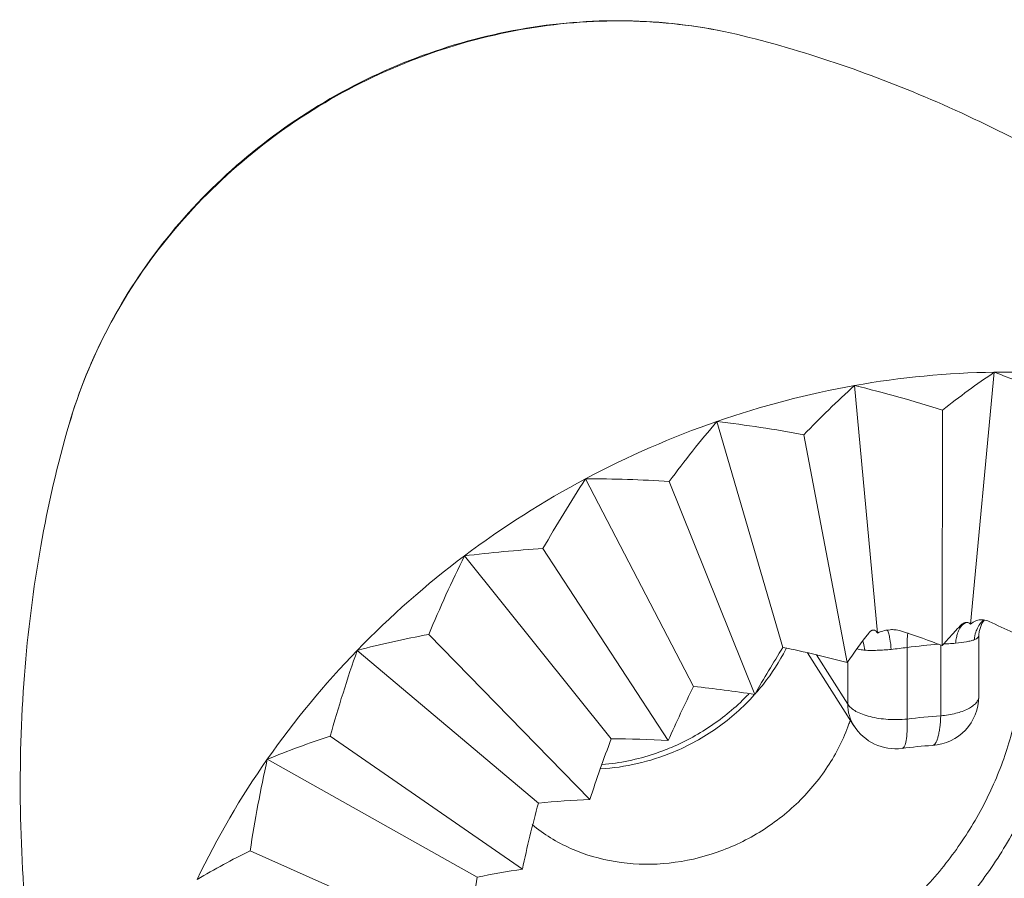
# Model space of a CAD drawing. Units: millimetres. Extents: x -210 to 210, y -148 to 148.
# Drawn here: x 19 to 29, y -51 to -42 of the extents above; entities that cross this region are included whole.
import ezdxf

# ---------------------------------------------------------------- set-up
doc = ezdxf.new("R2010")
doc.units = ezdxf.units.MM
doc.header["$MEASUREMENT"] = 0
doc.layers.add('Layer 1', color=7, linetype='Continuous')

msp = doc.modelspace()

# ---------------------------------------------------------------- linework, layer by layer
at = {"layer": 'Layer 1', "lineweight": 9}
for points, knots in [([(26.7638, -42.1887), (26.4166, -42.103), (26.0596, -42.0533), (25.7015, -42.0386), (25.7015, -42.0386), (25.3378, -42.0236), (24.9729, -42.0448), (24.6133, -42.0999), (24.6133, -42.0999), (24.2493, -42.1556), (23.8906, -42.246), (23.5432, -42.3685), (23.5432, -42.3685), (23.1936, -42.4917), (22.8554, -42.6475), (22.5342, -42.8326), (22.5342, -42.8326), (22.2131, -43.0177), (21.9089, -43.2324), (21.627, -43.4732), (21.627, -43.4732), (21.347, -43.7124), (21.089, -43.9775), (20.8584, -44.2646), (20.8584, -44.2646), (20.6305, -44.5482), (20.4293, -44.8533), (20.26, -45.1756), (20.26, -45.1756), (20.0933, -45.4928), (19.9575, -45.8267), (19.8576, -46.17)], [0, 0, 0, 0, 0.1111111, 0.1111111, 0.1111111, 0.1111111, 0.2222222, 0.2222222, 0.2222222, 0.2222222, 0.3333333, 0.3333333, 0.3333333, 0.3333333, 0.4444444, 0.4444444, 0.4444444, 0.4444444, 0.5555556, 0.5555556, 0.5555556, 0.5555556, 0.6666667, 0.6666667, 0.6666667, 0.6666667, 0.7777778, 0.7777778, 0.7777778, 0.7777778, 1, 1, 1, 1]), ([(34.2347, -46.9087), (33.7132, -46.3245), (33.1518, -45.7745), (32.5548, -45.2664), (32.5548, -45.2664), (31.9716, -44.77), (31.3543, -44.3136), (30.7066, -43.9052), (30.7066, -43.9052), (30.0817, -43.5111), (29.4284, -43.1616), (28.7505, -42.8666), (28.7505, -42.8666), (28.1079, -42.5869), (27.4432, -42.3562), (26.7638, -42.1887)], [0, 0, 0, 0, 0.2, 0.2, 0.2, 0.2, 0.4, 0.4, 0.4, 0.4, 0.6, 0.6, 0.6, 0.6, 1, 1, 1, 1]), ([(19.8576, -46.17), (19.7381, -46.5806), (19.6419, -46.9983), (19.5669, -47.4195), (19.5669, -47.4195), (19.4889, -47.8571), (19.4337, -48.2985), (19.3994, -48.7415), (19.3994, -48.7415), (19.364, -49.198), (19.3508, -49.6562), (19.3583, -50.114), (19.3583, -50.114), (19.366, -50.5825), (19.3952, -51.0507), (19.4448, -51.5168), (19.4448, -51.5168), (19.5464, -52.4715), (19.7331, -53.4178), (19.9966, -54.3421), (19.9966, -54.3421), (20.2653, -55.285), (20.6138, -56.205), (21.0337, -57.0891)], [0, 0, 0, 0, 0.1428571, 0.1428571, 0.1428571, 0.1428571, 0.2857143, 0.2857143, 0.2857143, 0.2857143, 0.4285714, 0.4285714, 0.4285714, 0.4285714, 0.5714286, 0.5714286, 0.5714286, 0.5714286, 0.7142857, 0.7142857, 0.7142857, 0.7142857, 1, 1, 1, 1]), ([(29.0246, -48.2091), (29.0217, -48.2106), (29.019, -48.2123), (29.0163, -48.2141), (29.0163, -48.2141), (29.0068, -48.2203), (28.9983, -48.2279), (28.9905, -48.2362)], [0, 0, 0, 0, 0.3333333, 0.3333333, 0.3333333, 0.3333333, 1, 1, 1, 1]), ([(29.0479, -48.2012), (29.046, -48.2015), (29.0441, -48.2018), (29.0423, -48.2023), (29.0423, -48.2023), (29.0361, -48.2038), (29.0302, -48.2062), (29.0246, -48.2091)], [0, 0, 0, 0, 0.3333333, 0.3333333, 0.3333333, 0.3333333, 1, 1, 1, 1]), ([(29.0986, -48.2183), (29.0929, -48.2132), (29.0865, -48.2088), (29.0795, -48.2057), (29.0795, -48.2057), (29.0728, -48.2027), (29.0656, -48.2009), (29.0583, -48.2007)], [0, 0, 0, 0, 0.3333333, 0.3333333, 0.3333333, 0.3333333, 1, 1, 1, 1]), ([(29.1719, -48.1782), (29.1651, -48.1797), (29.1585, -48.1818), (29.152, -48.1843), (29.152, -48.1843), (29.1322, -48.1919), (29.1139, -48.2038), (29.0986, -48.2183)], [0, 0, 0, 0, 0.3333333, 0.3333333, 0.3333333, 0.3333333, 1, 1, 1, 1]), ([(29.2876, -48.1917), (29.269, -48.1834), (29.2491, -48.1775), (29.2288, -48.1751), (29.2288, -48.1751), (29.2098, -48.173), (29.1904, -48.1738), (29.1719, -48.1782)], [0, 0, 0, 0, 0.3333333, 0.3333333, 0.3333333, 0.3333333, 1, 1, 1, 1]), ([(28.0855, -48.2828), (28.0828, -48.2839), (28.0801, -48.2854), (28.0776, -48.2871), (28.0776, -48.2871), (28.0684, -48.2929), (28.0607, -48.3011), (28.0541, -48.3098)], [0, 0, 0, 0, 0.3333333, 0.3333333, 0.3333333, 0.3333333, 1, 1, 1, 1]), ([(28.1016, -48.2793), (28.0975, -48.2793), (28.0934, -48.28), (28.0895, -48.2812), (28.0895, -48.2812), (28.0882, -48.2817), (28.0868, -48.2822), (28.0855, -48.2828)], [0, 0, 0, 0, 0.3333333, 0.3333333, 0.3333333, 0.3333333, 1, 1, 1, 1]), ([(28.1439, -48.3096), (28.1386, -48.3011), (28.1323, -48.293), (28.1239, -48.2872), (28.1239, -48.2872), (28.1173, -48.2826), (28.1095, -48.2794), (28.1016, -48.2793)], [0, 0, 0, 0, 0.3333333, 0.3333333, 0.3333333, 0.3333333, 1, 1, 1, 1]), ([(28.2433, -48.2786), (28.2346, -48.28), (28.2259, -48.2817), (28.2172, -48.2837), (28.2172, -48.2837), (28.192, -48.2896), (28.1673, -48.2985), (28.1439, -48.3096)], [0, 0, 0, 0, 0.3333333, 0.3333333, 0.3333333, 0.3333333, 1, 1, 1, 1]), ([(28.3992, -48.2928), (28.3928, -48.2906), (28.3863, -48.2886), (28.3797, -48.2868), (28.3797, -48.2868), (28.3609, -48.2817), (28.3416, -48.2781), (28.3222, -48.2763)], [0, 0, 0, 0, 0.3333333, 0.3333333, 0.3333333, 0.3333333, 1, 1, 1, 1]), ([(26.8235, -48.9348), (26.7125, -49.0511), (26.5891, -49.1561), (26.4565, -49.2476), (26.4565, -49.2476), (26.323, -49.3398), (26.18, -49.4183), (26.0311, -49.4815)], [0, 0, 0, 0, 0.3333333, 0.3333333, 0.3333333, 0.3333333, 1, 1, 1, 1]), ([(24.6037, -50.273), (24.723, -50.3713), (24.8566, -50.4531), (24.9982, -50.5163), (24.9982, -50.5163), (25.1439, -50.5813), (25.298, -50.6264), (25.4552, -50.6524), (25.4552, -50.6524), (25.6171, -50.6791), (25.7822, -50.6854), (25.9458, -50.6728), (25.9458, -50.6728), (26.1131, -50.6598), (26.2789, -50.6269), (26.4389, -50.576), (26.4389, -50.576), (26.6008, -50.5245), (26.7569, -50.4547), (26.9034, -50.3684), (26.9034, -50.3684), (27.0497, -50.2821), (27.1865, -50.1796), (27.3099, -50.0629), (27.3099, -50.0629), (27.4317, -49.9478), (27.5405, -49.819), (27.6328, -49.6789), (27.6328, -49.6789), (27.7229, -49.5421), (27.7972, -49.3946), (27.8516, -49.2407)], [0, 0, 0, 0, 0.1111111, 0.1111111, 0.1111111, 0.1111111, 0.2222222, 0.2222222, 0.2222222, 0.2222222, 0.3333333, 0.3333333, 0.3333333, 0.3333333, 0.4444444, 0.4444444, 0.4444444, 0.4444444, 0.5555556, 0.5555556, 0.5555556, 0.5555556, 0.6666667, 0.6666667, 0.6666667, 0.6666667, 0.7777778, 0.7777778, 0.7777778, 0.7777778, 1, 1, 1, 1]), ([(26.0311, -49.4815), (25.9741, -49.5056), (25.9161, -49.5276), (25.8573, -49.5472), (25.8573, -49.5472), (25.6839, -49.6051), (25.5028, -49.643), (25.3208, -49.6579)], [0, 0, 0, 0, 0.3333333, 0.3333333, 0.3333333, 0.3333333, 1, 1, 1, 1])]:
    msp.add_open_spline(points, degree=3, knots=knots, dxfattribs=at)
at = {"layer": 'Layer 1', "color": 9, "lineweight": 9}
for points, knots in [([(26.7638, -42.1887), (26.4194, -42.1038), (26.0652, -42.0548), (25.7101, -42.0405), (25.7101, -42.0405), (25.3471, -42.0258), (24.983, -42.0475), (24.6241, -42.1027), (24.6241, -42.1027), (24.2593, -42.1589), (23.8998, -42.2499), (23.5517, -42.3729), (23.5517, -42.3729), (23.2005, -42.4969), (22.8609, -42.6535), (22.5382, -42.8394), (22.5382, -42.8394), (22.2156, -43.0255), (21.9099, -43.2409), (21.6266, -43.4827), (21.6266, -43.4827), (21.3458, -43.7223), (21.0869, -43.9878), (20.8554, -44.2754), (20.8554, -44.2754), (20.6278, -44.5582), (20.4266, -44.8624), (20.2573, -45.184), (20.2573, -45.184), (20.0917, -45.4984), (19.9567, -45.8295), (19.8576, -46.17)], [0, 0, 0, 0, 0.1111111, 0.1111111, 0.1111111, 0.1111111, 0.2222222, 0.2222222, 0.2222222, 0.2222222, 0.3333333, 0.3333333, 0.3333333, 0.3333333, 0.4444444, 0.4444444, 0.4444444, 0.4444444, 0.5555556, 0.5555556, 0.5555556, 0.5555556, 0.6666667, 0.6666667, 0.6666667, 0.6666667, 0.7777778, 0.7777778, 0.7777778, 0.7777778, 1, 1, 1, 1]), ([(29.0583, -48.2007), (29.0429, -48.2054), (29.0286, -48.2145), (29.0167, -48.2256), (29.0167, -48.2256), (29.0025, -48.2388), (28.9914, -48.2549), (28.9824, -48.2718)], [0, 0, 0, 0, 0.3333333, 0.3333333, 0.3333333, 0.3333333, 1, 1, 1, 1]), ([(29.2067, -48.2001), (29.202, -48.2056), (29.1974, -48.2113), (29.1932, -48.2172), (29.1932, -48.2172), (29.1801, -48.235), (29.1693, -48.2546), (29.1609, -48.275)], [0, 0, 0, 0, 0.3333333, 0.3333333, 0.3333333, 0.3333333, 1, 1, 1, 1]), ([(28.2433, -48.2786), (28.2457, -48.2804), (28.2474, -48.283), (28.2489, -48.2857), (28.2489, -48.2857), (28.2512, -48.2899), (28.2529, -48.2942), (28.2545, -48.2985), (28.2545, -48.2985), (28.2594, -48.312), (28.2627, -48.3262), (28.2657, -48.3403)], [0, 0, 0, 0, 0.25, 0.25, 0.25, 0.25, 0.5, 0.5, 0.5, 0.5, 1, 1, 1, 1]), ([(28.2657, -48.3403), (28.2677, -48.3497), (28.2694, -48.3591), (28.271, -48.3686), (28.271, -48.3686), (28.2771, -48.4044), (28.2813, -48.4406), (28.2848, -48.4768)], [0, 0, 0, 0, 0.3333333, 0.3333333, 0.3333333, 0.3333333, 1, 1, 1, 1]), ([(28.4557, -48.3076), (28.4551, -48.3109), (28.4545, -48.3142), (28.454, -48.3175), (28.454, -48.3175), (28.4521, -48.3288), (28.4509, -48.3402), (28.4499, -48.3515)], [0, 0, 0, 0, 0.3333333, 0.3333333, 0.3333333, 0.3333333, 1, 1, 1, 1]), ([(28.958, -48.336), (28.9564, -48.342), (28.9549, -48.3482), (28.9536, -48.3543), (28.9536, -48.3543), (28.9494, -48.3738), (28.9466, -48.3937), (28.945, -48.4136)], [0, 0, 0, 0, 0.3333333, 0.3333333, 0.3333333, 0.3333333, 1, 1, 1, 1]), ([(28.9824, -48.2718), (28.9799, -48.2766), (28.9775, -48.2814), (28.9753, -48.2863), (28.9753, -48.2863), (28.9681, -48.3023), (28.9624, -48.319), (28.958, -48.336)], [0, 0, 0, 0, 0.3333333, 0.3333333, 0.3333333, 0.3333333, 1, 1, 1, 1]), ([(29.1609, -48.275), (29.1575, -48.283), (29.1546, -48.2911), (29.152, -48.2994), (29.152, -48.2994), (29.144, -48.3247), (29.1394, -48.351), (29.1379, -48.3774)], [0, 0, 0, 0, 0.3333333, 0.3333333, 0.3333333, 0.3333333, 1, 1, 1, 1]), ([(29.1838, -48.3285), (29.1838, -48.3335), (29.1828, -48.3385), (29.1809, -48.3431), (29.1809, -48.3431), (29.1788, -48.348), (29.1757, -48.3524), (29.1721, -48.3561), (29.1721, -48.3561), (29.1679, -48.3606), (29.1629, -48.3642), (29.1577, -48.3674), (29.1577, -48.3674), (29.1514, -48.3713), (29.1447, -48.3745), (29.1379, -48.3774)], [0, 0, 0, 0, 0.2, 0.2, 0.2, 0.2, 0.4, 0.4, 0.4, 0.4, 0.6, 0.6, 0.6, 0.6, 1, 1, 1, 1]), ([(27.9931, -48.3913), (27.9957, -48.3985), (27.9981, -48.4058), (28.0002, -48.4132), (28.0002, -48.4132), (28.007, -48.4366), (28.0115, -48.4607), (28.0139, -48.4849)], [0, 0, 0, 0, 0.3333333, 0.3333333, 0.3333333, 0.3333333, 1, 1, 1, 1]), ([(28.4499, -48.3515), (28.4492, -48.3594), (28.4487, -48.3673), (28.4484, -48.3752), (28.4484, -48.3752), (28.4471, -48.4023), (28.4472, -48.4295), (28.4481, -48.4567)], [0, 0, 0, 0, 0.3333333, 0.3333333, 0.3333333, 0.3333333, 1, 1, 1, 1]), ([(29.1379, -48.3774), (29.1265, -48.3824), (29.1145, -48.3861), (29.1024, -48.3893), (29.1024, -48.3893), (29.0877, -48.3931), (29.0729, -48.3962), (29.0579, -48.3989), (29.0579, -48.3989), (29.0206, -48.4056), (28.9828, -48.41), (28.945, -48.4136)], [0, 0, 0, 0, 0.25, 0.25, 0.25, 0.25, 0.5, 0.5, 0.5, 0.5, 1, 1, 1, 1]), ([(28.0139, -48.4849), (28.0065, -48.4843), (27.999, -48.4836), (27.9916, -48.4828), (27.9916, -48.4828), (27.9714, -48.4807), (27.9513, -48.4778), (27.9316, -48.4729)], [0, 0, 0, 0, 0.3333333, 0.3333333, 0.3333333, 0.3333333, 1, 1, 1, 1]), ([(28.2848, -48.4768), (28.237, -48.4815), (28.1889, -48.4849), (28.1409, -48.4865), (28.1409, -48.4865), (28.1188, -48.4873), (28.0967, -48.4877), (28.0746, -48.4875), (28.0746, -48.4875), (28.0544, -48.4873), (28.0341, -48.4867), (28.0139, -48.4849)], [0, 0, 0, 0, 0.25, 0.25, 0.25, 0.25, 0.5, 0.5, 0.5, 0.5, 1, 1, 1, 1]), ([(26.8811, -48.943), (26.7671, -49.0697), (26.6384, -49.1836), (26.4988, -49.2822), (26.4988, -49.2822), (26.3584, -49.3813), (26.2071, -49.4647), (26.0489, -49.5304)], [0, 0, 0, 0, 0.3333333, 0.3333333, 0.3333333, 0.3333333, 1, 1, 1, 1]), ([(26.5813, -52.1376), (26.9548, -52.0435), (27.3168, -51.8961), (27.6518, -51.7026), (27.6518, -51.7026), (27.9868, -51.5091), (28.2949, -51.2697), (28.5634, -50.9927), (28.5634, -50.9927), (28.6962, -50.8557), (28.8195, -50.7094), (28.9315, -50.555), (28.9315, -50.555), (29.0421, -50.4027), (29.1418, -50.2425), (29.2291, -50.0757), (29.2291, -50.0757), (29.3149, -49.9116), (29.3886, -49.7413), (29.4488, -49.5661), (29.4488, -49.5661), (29.5079, -49.3942), (29.5539, -49.2177), (29.5854, -49.0388)], [0, 0, 0, 0, 0.1428571, 0.1428571, 0.1428571, 0.1428571, 0.2857143, 0.2857143, 0.2857143, 0.2857143, 0.4285714, 0.4285714, 0.4285714, 0.4285714, 0.5714286, 0.5714286, 0.5714286, 0.5714286, 0.7142857, 0.7142857, 0.7142857, 0.7142857, 1, 1, 1, 1]), ([(27.8394, -49.0398), (27.8483, -49.0541), (27.86, -49.0666), (27.8728, -49.0777), (27.8728, -49.0777), (27.8884, -49.0911), (27.9055, -49.1024), (27.9234, -49.1123), (27.9234, -49.1123), (27.9445, -49.124), (27.9667, -49.1337), (27.9893, -49.1422), (27.9893, -49.1422), (28.015, -49.1519), (28.0413, -49.1598), (28.068, -49.1664), (28.068, -49.1664), (28.128, -49.1814), (28.1897, -49.1901), (28.2516, -49.1941), (28.2516, -49.1941), (28.3167, -49.1984), (28.3822, -49.1976), (28.447, -49.1913)], [0, 0, 0, 0, 0.1428571, 0.1428571, 0.1428571, 0.1428571, 0.2857143, 0.2857143, 0.2857143, 0.2857143, 0.4285714, 0.4285714, 0.4285714, 0.4285714, 0.5714286, 0.5714286, 0.5714286, 0.5714286, 0.7142857, 0.7142857, 0.7142857, 0.7142857, 1, 1, 1, 1]), ([(27.8394, -49.0398), (27.8395, -49.0783), (27.8447, -49.117), (27.8552, -49.1542), (27.8552, -49.1542), (27.8656, -49.1909), (27.8811, -49.2262), (27.9012, -49.2583)], [0, 0, 0, 0, 0.3333333, 0.3333333, 0.3333333, 0.3333333, 1, 1, 1, 1]), ([(28.7928, -49.1583), (28.8451, -49.1533), (28.8971, -49.1448), (28.9482, -49.1316), (28.9482, -49.1316), (28.9914, -49.1204), (29.0339, -49.1059), (29.0734, -49.0854), (29.0734, -49.0854), (29.0897, -49.077), (29.1055, -49.0675), (29.1202, -49.0566), (29.1202, -49.0566), (29.1328, -49.0473), (29.1445, -49.0369), (29.1547, -49.0249), (29.1547, -49.0249), (29.1633, -49.0148), (29.1707, -49.0037), (29.1758, -48.9914), (29.1758, -48.9914), (29.1802, -48.9804), (29.1828, -48.9686), (29.1828, -48.9568)], [0, 0, 0, 0, 0.1428571, 0.1428571, 0.1428571, 0.1428571, 0.2857143, 0.2857143, 0.2857143, 0.2857143, 0.4285714, 0.4285714, 0.4285714, 0.4285714, 0.5714286, 0.5714286, 0.5714286, 0.5714286, 0.7142857, 0.7142857, 0.7142857, 0.7142857, 1, 1, 1, 1]), ([(26.6909, -52.5266), (27.0969, -52.4244), (27.4904, -52.2641), (27.8546, -52.0538), (27.8546, -52.0538), (28.2187, -51.8435), (28.5537, -51.5831), (28.8455, -51.2821), (28.8455, -51.2821), (28.99, -51.1331), (29.1239, -50.9741), (29.2458, -50.8063), (29.2458, -50.8063), (29.3659, -50.6407), (29.4744, -50.4665), (29.5692, -50.2852), (29.5692, -50.2852), (29.6625, -50.1069), (29.7426, -49.9217), (29.8081, -49.7313), (29.8081, -49.7313), (29.8723, -49.5444), (29.9223, -49.3525), (29.9566, -49.1581)], [0, 0, 0, 0, 0.1428571, 0.1428571, 0.1428571, 0.1428571, 0.2857143, 0.2857143, 0.2857143, 0.2857143, 0.4285714, 0.4285714, 0.4285714, 0.4285714, 0.5714286, 0.5714286, 0.5714286, 0.5714286, 0.7142857, 0.7142857, 0.7142857, 0.7142857, 1, 1, 1, 1]), ([(28.447, -49.1913), (28.4486, -49.2314), (28.449, -49.2715), (28.4475, -49.3116), (28.4475, -49.3116), (28.4468, -49.3287), (28.4458, -49.3458), (28.4442, -49.3627), (28.4442, -49.3627), (28.4429, -49.3773), (28.4411, -49.3918), (28.4386, -49.4063), (28.4386, -49.4063), (28.4366, -49.4183), (28.4341, -49.4302), (28.4309, -49.4416), (28.4309, -49.4416), (28.4285, -49.4505), (28.4257, -49.459), (28.4212, -49.4679), (28.4212, -49.4679), (28.4158, -49.4787), (28.4079, -49.4899), (28.3966, -49.4915)], [0, 0, 0, 0, 0.1428571, 0.1428571, 0.1428571, 0.1428571, 0.2857143, 0.2857143, 0.2857143, 0.2857143, 0.4285714, 0.4285714, 0.4285714, 0.4285714, 0.5714286, 0.5714286, 0.5714286, 0.5714286, 0.7142857, 0.7142857, 0.7142857, 0.7142857, 1, 1, 1, 1]), ([(28.7928, -49.1583), (28.7911, -49.1993), (28.7879, -49.2403), (28.7825, -49.281), (28.7825, -49.281), (28.7801, -49.2984), (28.7774, -49.3158), (28.774, -49.333), (28.774, -49.333), (28.7711, -49.3479), (28.7676, -49.3627), (28.7635, -49.3773), (28.7635, -49.3773), (28.76, -49.3894), (28.7561, -49.4013), (28.7512, -49.4129), (28.7512, -49.4129), (28.7474, -49.422), (28.7429, -49.431), (28.7374, -49.4392), (28.7374, -49.4392), (28.7333, -49.4454), (28.7285, -49.4513), (28.7223, -49.4557), (28.7223, -49.4557), (28.7176, -49.459), (28.712, -49.4615), (28.7063, -49.4618)], [0, 0, 0, 0, 0.125, 0.125, 0.125, 0.125, 0.25, 0.25, 0.25, 0.25, 0.375, 0.375, 0.375, 0.375, 0.5, 0.5, 0.5, 0.5, 0.625, 0.625, 0.625, 0.625, 0.75, 0.75, 0.75, 0.75, 1, 1, 1, 1]), ([(26.0489, -49.5304), (25.9303, -49.5797), (25.8074, -49.6191), (25.682, -49.6479), (25.682, -49.6479), (25.5581, -49.6763), (25.4318, -49.6942), (25.3052, -49.7008)], [0, 0, 0, 0, 0.3333333, 0.3333333, 0.3333333, 0.3333333, 1, 1, 1, 1])]:
    msp.add_open_spline(points, degree=3, knots=knots, dxfattribs=at)
at = {"layer": 'Layer 1', "lineweight": 9}
for points in [[(29.3414, -45.6359), (28.861, -45.6429), (28.3819, -45.6888), (27.9089, -45.7729)], [(29.3414, -45.6359), (29.1598, -45.7585), (28.9831, -45.8881), (28.8117, -46.0245)], [(29.3414, -45.6359), (29.3414, -45.6359), (29.0986, -48.2183), (29.0986, -48.2183)], [(30.7518, -45.7341), (30.2852, -45.6621), (29.8134, -45.6293), (29.3414, -45.6359)], [(30.2338, -46.0051), (29.9403, -45.8727), (29.6426, -45.7496), (29.3414, -45.6359)], [(27.9089, -45.7729), (27.4296, -45.8584), (26.9578, -45.9814), (26.4978, -46.141)], [(27.9089, -45.7729), (27.7297, -45.9347), (27.5563, -46.1029), (27.3892, -46.2771)], [(27.9089, -45.7729), (27.9089, -45.7729), (28.1439, -48.3096), (28.1439, -48.3096)], [(28.8117, -46.0245), (28.5135, -45.9311), (28.2124, -45.8472), (27.9089, -45.7729)], [(28.8117, -46.0245), (28.8117, -46.0245), (28.808, -48.4377), (28.808, -48.4377)], [(26.4978, -46.141), (26.0343, -46.3018), (25.5841, -46.4984), (25.151, -46.729)], [(26.4978, -46.141), (26.3281, -46.3402), (26.1653, -46.5451), (26.0097, -46.7554)], [(26.4978, -46.141), (26.4978, -46.141), (27.1749, -48.4568), (27.1749, -48.4568)], [(27.3892, -46.2771), (27.0936, -46.2223), (26.7963, -46.1769), (26.4978, -46.141)], [(27.3892, -46.2771), (27.3892, -46.2771), (27.8328, -48.611), (27.8328, -48.611)], [(25.151, -46.729), (24.7173, -46.9598), (24.3022, -47.2239), (23.9094, -47.519)], [(25.151, -46.729), (24.9978, -46.9627), (24.8524, -47.2014), (24.7149, -47.4447)], [(26.0097, -46.7554), (25.7238, -46.7373), (25.4375, -46.7285), (25.151, -46.729)], [(25.151, -46.729), (25.151, -46.729), (26.259, -48.8566), (26.259, -48.8566)], [(26.0097, -46.7554), (26.0097, -46.7554), (26.8868, -48.9389), (26.8868, -48.9389)], [(23.9094, -47.519), (23.5184, -47.8124), (23.1511, -48.1361), (22.8108, -48.487)], [(23.9094, -47.519), (23.779, -47.7834), (23.6573, -48.0519), (23.5443, -48.3241)], [(24.7149, -47.4447), (24.4457, -47.4605), (24.177, -47.4853), (23.9094, -47.519)], [(23.9094, -47.519), (23.9094, -47.519), (25.4147, -49.3938), (25.4147, -49.3938)], [(24.7149, -47.4447), (24.7149, -47.4447), (25.9991, -49.4115), (25.9991, -49.4115)], [(28.9908, -48.2361), (28.9715, -48.2566), (28.9523, -48.2772), (28.9333, -48.298)], [(29.0583, -48.2007), (29.0583, -48.2007), (29.0481, -48.2012), (29.0481, -48.2012)], [(29.1865, -48.293), (29.1865, -48.293), (29.2131, -48.2126), (29.2131, -48.2126)], [(29.2131, -48.2126), (29.2131, -48.2126), (29.2378, -48.1791), (29.2378, -48.1791)], [(29.7831, -48.4244), (29.6194, -48.3437), (29.4542, -48.2662), (29.2876, -48.1918)], [(23.5443, -48.3241), (23.2979, -48.3698), (23.0533, -48.4242), (22.8108, -48.487)], [(23.5443, -48.3241), (23.5443, -48.3241), (25.1964, -50.0145), (25.1964, -50.0145)], [(28.0541, -48.3098), (27.9783, -48.4087), (27.9045, -48.5091), (27.8328, -48.611)], [(28.274, -48.2754), (28.274, -48.2754), (28.2433, -48.2786), (28.2433, -48.2786)], [(28.3222, -48.2763), (28.3062, -48.2748), (28.2902, -48.2745), (28.2741, -48.2754)], [(28.808, -48.4377), (28.6725, -48.3872), (28.5361, -48.3389), (28.399, -48.2927)], [(28.8995, -48.3349), (28.8687, -48.3689), (28.8382, -48.4032), (28.808, -48.4377)], [(28.9333, -48.298), (28.922, -48.3103), (28.9108, -48.3226), (28.8995, -48.3349)], [(29.1829, -48.9568), (29.1829, -48.9568), (29.1838, -48.3284), (29.1838, -48.3284)], [(29.1838, -48.3283), (29.1838, -48.3283), (29.1865, -48.293), (29.1865, -48.293)], [(22.8108, -48.487), (22.4739, -48.8339), (22.1655, -49.2073), (21.8884, -49.6036)], [(22.8108, -48.487), (22.7089, -48.7773), (22.6164, -49.0707), (22.5333, -49.3669)], [(22.8108, -48.487), (22.8108, -48.487), (24.6677, -50.0521), (24.6677, -50.0521)], [(27.1749, -48.4568), (27.0747, -48.6149), (26.9787, -48.7757), (26.8868, -48.9389)], [(27.8328, -48.611), (27.6148, -48.5539), (27.3954, -48.5025), (27.1748, -48.4568)], [(27.4268, -48.5119), (27.4268, -48.5119), (27.9027, -49.2608), (27.9027, -49.2608)], [(26.2591, -48.8566), (26.1677, -49.0393), (26.081, -49.2243), (25.9991, -49.4115)], [(26.8868, -48.9389), (26.6783, -48.9061), (26.4689, -48.8787), (26.259, -48.8566)], [(28.7063, -49.4618), (28.9737, -49.4459), (29.1824, -49.2246), (29.1829, -48.9568)], [(27.8516, -49.2407), (27.8574, -49.2245), (27.863, -49.2082), (27.8683, -49.1917)], [(27.9012, -49.2583), (28.0065, -49.4262), (28.2001, -49.5173), (28.3966, -49.4915)], [(22.5333, -49.3669), (22.3155, -49.4377), (22.1004, -49.5167), (21.8884, -49.6036)], [(22.5333, -49.3669), (22.5333, -49.3669), (24.5033, -50.7295), (24.5033, -50.7295)], [(25.4148, -49.3938), (25.3367, -49.5988), (25.2639, -49.8058), (25.1964, -50.0145)], [(25.9991, -49.4115), (25.8045, -49.4005), (25.6096, -49.3947), (25.4147, -49.3938)], [(28.7063, -49.4618), (28.6027, -49.468), (28.4994, -49.4779), (28.3966, -49.4914)], [(21.8884, -49.6036), (21.6154, -49.9935), (21.3753, -50.4053), (21.1704, -50.8349)], [(21.8884, -49.6036), (21.8199, -49.9143), (21.7614, -50.227), (21.7128, -50.5414)], [(21.8884, -49.6036), (21.8884, -49.6036), (24.0405, -50.8114), (24.0405, -50.8114)], [(24.6677, -50.052), (24.6071, -50.2764), (24.5523, -50.5023), (24.5033, -50.7295)], [(25.1964, -50.0145), (25.0199, -50.0223), (24.8435, -50.0349), (24.6676, -50.0521)], [(21.7128, -50.5414), (21.528, -50.6317), (21.3471, -50.7296), (21.1704, -50.8349)], [(21.7128, -50.5414), (21.7128, -50.5414), (23.9406, -51.5347), (23.9406, -51.5347)], [(24.5033, -50.7295), (24.3482, -50.7525), (24.1939, -50.7798), (24.0404, -50.8114)], [(24.0405, -50.8113), (24.001, -51.0516), (23.9677, -51.2928), (23.9406, -51.5347)]]:
    msp.add_open_spline(points, degree=3, dxfattribs=at)
at = {"layer": 'Layer 1', "color": 9, "lineweight": 9}
for points in [[(29.2153, -48.1905), (29.2124, -48.1936), (29.2095, -48.1968), (29.2067, -48.2001)], [(29.2302, -48.176), (29.2251, -48.1807), (29.2201, -48.1855), (29.2153, -48.1905)], [(28.7735, -48.425), (28.6648, -48.4324), (28.5562, -48.443), (28.4481, -48.4567)], [(28.7928, -49.1583), (28.7928, -49.1583), (28.7939, -48.4377), (28.7939, -48.4377)], [(28.8225, -48.4223), (28.8402, -48.4214), (28.8579, -48.4203), (28.8756, -48.4191)], [(28.8756, -48.4191), (28.8987, -48.4176), (28.9219, -48.4158), (28.945, -48.4136)], [(26.9747, -48.8319), (27.0627, -48.7206), (27.1394, -48.6008), (27.2036, -48.4743)], [(27.2036, -48.4743), (27.2053, -48.4709), (27.207, -48.4676), (27.2087, -48.4643)], [(27.5175, -48.5331), (27.5175, -48.5331), (27.8394, -49.0398), (27.8394, -49.0398)], [(28.2848, -48.4768), (28.3394, -48.4714), (28.3939, -48.4647), (28.4481, -48.4567)], [(28.447, -49.1913), (28.447, -49.1913), (28.4481, -48.4567), (28.4481, -48.4567)], [(27.8394, -49.0398), (27.8394, -49.0398), (27.8401, -48.611), (27.8401, -48.611)], [(26.916, -48.9033), (26.936, -48.8799), (26.9556, -48.8561), (26.9747, -48.8319)], [(26.8865, -48.937), (26.8965, -48.9258), (26.9063, -48.9146), (26.916, -48.9033)], [(28.7928, -49.1583), (28.6772, -49.1652), (28.5618, -49.1762), (28.447, -49.1913)], [(28.7064, -49.4618), (28.7064, -49.4618), (28.7064, -49.4618), (28.7064, -49.4618)]]:
    msp.add_open_spline(points, degree=3, dxfattribs=at)

doc.saveas('drawing.dxf')
